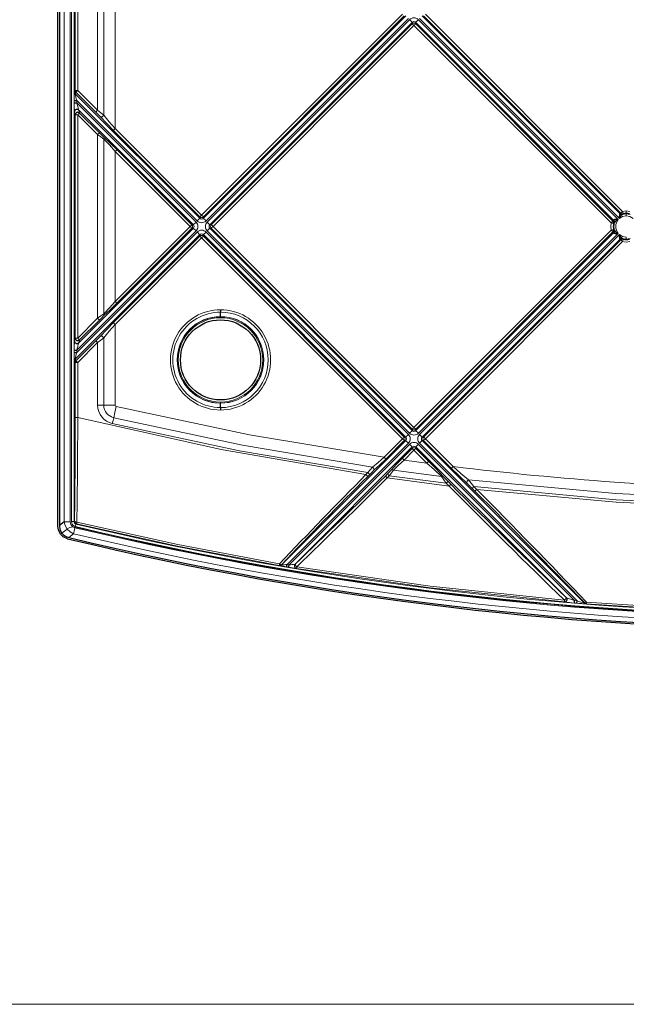
# Model space of a CAD drawing. Units: millimetres. Extents: x 0 to 426, y 0 to 297.
# Drawn here: x 158 to 175, y 6 to 34 of the extents above; entities that cross this region are included whole.
import ezdxf

# ---------------------------------------------------------------- set-up
doc = ezdxf.new("R2010")
doc.units = ezdxf.units.MM
doc.layers.add('KONTUR', color=7, linetype='Continuous')

msp = doc.modelspace()

# ---------------------------------------------------------------- linework, layer by layer
at = {"color": 7, "linetype": 'Continuous', "lineweight": 30}
for p, q in [((158.6608, 19.6383), (158.6608, 74.6094)), ((158.7037, 74.5723), (158.7037, 19.6675)), ((159.1298, 31.7989), (159.2012, 31.7989)), ((159.1298, 31.7331), (159.2012, 31.7331)), ((174.8856, 28.5625), (174.8856, 28.5756)), ((159.1298, 24.6737), (159.2012, 24.6737)), ((159.1298, 24.608), (159.2012, 24.608)), ((158.8397, 19.7748), (158.7037, 19.6675)), ((173.7411, 17.4339), (173.7429, 17.4346))]:
    msp.add_line(p, q, dxfattribs=at)
at = {"color": 7, "linetype": 'Continuous', "lineweight": 0}
for p, q in [((158.8397, 74.4362), (158.8397, 19.7748)), ((159.0153, 74.4362), (159.0153, 19.7748)), ((159.0524, 73.8073), (159.0524, 19.7783)), ((159.1238, 73.8073), (159.1238, 19.7783)), ((160.2958, 30.9976), (160.2958, 37.5311)), ((159.796, 37.0101), (159.796, 31.5186)), ((159.1572, 36.4427), (159.1572, 32.086)), ((159.2286, 36.4427), (159.2286, 32.086)), ((168.4985, 34.2643), (162.7638, 28.5296)), ((162.8141, 28.4375), (168.5905, 34.214)), ((162.8141, 28.4792), (168.5488, 34.214)), ((162.8896, 28.3621), (168.666, 34.1385)), ((168.6989, 34.1056), (162.9224, 28.3292)), ((168.7744, 34.0302), (162.9979, 28.2537)), ((168.7744, 33.9885), (168.7744, 34.0302)), ((174.5235, 28.3817), (168.875, 34.0302)), ((168.875, 34.0302), (168.875, 33.9885)), ((174.6562, 28.3999), (168.9505, 34.1056)), ((168.9834, 34.1385), (174.6891, 28.4327)), ((169.0588, 34.214), (174.7073, 28.5655)), ((169.1005, 34.214), (174.7304, 28.5841)), ((169.1508, 34.2643), (174.7807, 28.6344)), ((163.0396, 28.2537), (168.7744, 33.9885)), ((168.8247, 33.9382), (163.0899, 28.2034)), ((174.4546, 28.3083), (168.8247, 33.9382)), ((168.875, 33.9885), (174.5049, 28.3586)), ((159.1572, 32.086), (159.1365, 32.0438)), ((159.2286, 32.086), (159.1572, 32.086)), ((159.796, 31.5186), (159.2286, 32.086)), ((159.1298, 31.7989), (159.1298, 31.7331)), ((159.1782, 32.0357), (159.1575, 31.9935)), ((162.7135, 28.4375), (159.1575, 31.9935)), ((159.1782, 32.0357), (159.7457, 31.4682)), ((159.2012, 31.7989), (159.2012, 31.7331)), ((159.2012, 31.7989), (162.638, 28.3621)), ((162.6051, 28.3292), (159.2012, 31.7331)), ((162.5296, 28.2537), (159.2582, 31.5252)), ((159.2582, 31.5252), (159.2789, 31.4416)), ((159.796, 31.5186), (159.7457, 31.4682)), ((159.1365, 31.4749), (159.1572, 31.3913)), ((159.1572, 31.3913), (159.1572, 25.0156)), ((159.1572, 31.3913), (159.2286, 31.3913)), ((159.2286, 31.3913), (159.2286, 25.0156)), ((159.2286, 31.3913), (159.796, 30.8238)), ((159.2789, 31.4416), (159.8463, 30.8742)), ((160.2455, 30.9472), (162.7135, 28.4792)), ((160.2958, 30.9976), (162.7638, 28.5296)), ((159.8463, 30.8742), (159.796, 30.8238)), ((159.796, 30.8238), (159.796, 25.583)), ((160.3461, 30.3956), (162.4879, 28.2537)), ((162.4376, 28.2034), (160.2957, 30.3453)), ((160.2958, 26.0616), (160.2958, 30.3453)), ((162.7638, 28.5296), (162.7135, 28.4792)), ((162.7135, 28.4792), (162.7135, 28.4375)), ((162.8141, 28.4792), (162.8141, 28.4375)), ((174.5251, 28.3868), (174.5235, 28.3817)), ((174.7073, 28.5655), (174.7022, 28.564)), ((174.7304, 28.5841), (174.7073, 28.5655)), ((174.8856, 28.5625), (174.7728, 28.5443)), ((174.7788, 28.5476), (174.7728, 28.5443)), ((174.7788, 28.5476), (174.7976, 28.5651)), ((174.7807, 28.6344), (174.8856, 28.647)), ((174.8856, 28.647), (174.9905, 28.6344)), ((174.9984, 28.5443), (174.8856, 28.5625)), ((162.5296, 28.1531), (159.2582, 24.8816)), ((160.2958, 26.0616), (162.4376, 28.2034)), ((160.3461, 26.0113), (162.4879, 28.1531)), ((162.4879, 28.2537), (162.5296, 28.2537)), ((162.4879, 28.1531), (162.5296, 28.1531)), ((162.9224, 28.0776), (162.9979, 28.1531)), ((162.9979, 28.2537), (163.0396, 28.2537)), ((162.9979, 28.1531), (168.7744, 22.3766)), ((162.9979, 28.1531), (163.0396, 28.1531)), ((163.0396, 28.1531), (168.7744, 22.4183)), ((163.0899, 28.2034), (168.8247, 22.4686)), ((174.5049, 28.3586), (174.5235, 28.3817)), ((174.5414, 28.0966), (174.5239, 28.1154)), ((174.5239, 28.2914), (174.5414, 28.3102)), ((174.5447, 28.3162), (174.5414, 28.3102)), ((162.7135, 27.9693), (159.1575, 24.4133)), ((159.2012, 24.6737), (162.6051, 28.0776)), ((162.638, 28.0447), (159.2012, 24.608)), ((160.2455, 25.4596), (162.7135, 27.9276)), ((162.7638, 27.8773), (160.2958, 25.4093)), ((162.7135, 27.9276), (162.7135, 27.9693)), ((162.8141, 27.9276), (162.7638, 27.8773)), ((162.7638, 27.8773), (168.4985, 22.1425)), ((162.8141, 27.9693), (162.8896, 28.0447)), ((168.5905, 22.1928), (162.8141, 27.9693)), ((162.8141, 27.9693), (162.8141, 27.9276)), ((162.8141, 27.9276), (168.5488, 22.1928)), ((168.666, 22.2683), (162.8896, 28.0447)), ((162.9224, 28.0776), (168.6989, 22.3012)), ((168.8247, 22.4686), (174.4546, 28.0985)), ((168.875, 22.4183), (174.5049, 28.0482)), ((168.875, 22.3766), (174.5235, 28.0251)), ((168.9505, 22.3012), (174.6562, 28.0069)), ((174.6892, 27.9741), (168.9834, 22.2683)), ((174.7073, 27.8413), (169.0588, 22.1928)), ((174.5049, 28.0482), (174.5235, 28.0251)), ((174.5235, 28.0251), (174.5251, 28.02)), ((174.5414, 28.0966), (174.5447, 28.0906)), ((174.7022, 27.8429), (174.7073, 27.8413)), ((174.7304, 27.8227), (174.7073, 27.8413)), ((174.7728, 27.8625), (174.8856, 27.8443)), ((174.7728, 27.8625), (174.7788, 27.8592)), ((174.7976, 27.8418), (174.7788, 27.8592)), ((174.8856, 27.8443), (174.9984, 27.8625)), ((169.1005, 22.1928), (174.7304, 27.8227)), ((169.1508, 22.1425), (174.7807, 27.7724)), ((159.796, 25.583), (159.2286, 25.0156)), ((163.3037, 25.6315), (163.3037, 25.6276)), ((159.2789, 24.9652), (159.8463, 25.5327)), ((160.2958, 23.1031), (160.2958, 25.4092)), ((159.1572, 25.0156), (159.1365, 24.9319)), ((159.2286, 25.0156), (159.1572, 25.0156)), ((159.1782, 24.3711), (159.7457, 24.9386)), ((159.2286, 24.3208), (159.796, 24.8883)), ((159.2789, 24.9652), (159.2582, 24.8816)), ((159.796, 24.8883), (159.796, 23.1019)), ((159.1298, 24.6737), (159.1298, 24.608)), ((159.2012, 24.6737), (159.2012, 24.608)), ((159.1365, 24.363), (159.1572, 24.3208)), ((159.1572, 24.3208), (159.1572, 22.7485)), ((159.1572, 24.3208), (159.2286, 24.3208)), ((159.1575, 24.4133), (159.1782, 24.3711)), ((159.1782, 24.3711), (159.2286, 24.3208)), ((159.2286, 24.3208), (159.2286, 22.7485)), ((163.3037, 23.1621), (163.3037, 23.1581)), ((159.2286, 22.7485), (159.1572, 22.7485)), ((168.7744, 22.3766), (168.7744, 22.4183)), ((168.875, 22.3766), (168.875, 22.4183)), ((168.5905, 22.0922), (165.0455, 18.5472)), ((165.2042, 18.5548), (168.666, 22.0167)), ((168.6989, 21.9838), (165.2603, 18.5453)), ((167.9713, 21.6152), (168.4985, 22.1425)), ((168.0216, 21.5649), (168.5488, 22.0922)), ((168.5488, 22.1928), (168.5905, 22.1928)), ((168.5488, 22.0922), (168.5905, 22.0922)), ((173.4093, 17.525), (168.9505, 21.9838)), ((168.9834, 22.0167), (173.4808, 17.5193)), ((169.0588, 22.1928), (169.1005, 22.1928)), ((173.6963, 17.4547), (169.0588, 22.0922)), ((169.0588, 22.0922), (169.1005, 22.0922)), ((169.1005, 22.0922), (169.8913, 21.3014)), ((169.1508, 22.1425), (169.9416, 21.3517)), ((168.7744, 21.9083), (165.431, 18.565)), ((168.4923, 21.5846), (168.7744, 21.8667)), ((168.8247, 21.8163), (168.5426, 21.5343)), ((168.7744, 21.8667), (168.7744, 21.9083)), ((169.1946, 21.4464), (168.8247, 21.8163)), ((168.875, 21.9083), (173.1782, 17.6052)), ((168.875, 21.9083), (168.875, 21.8667)), ((168.875, 21.8667), (169.2449, 21.4967)), ((168.5426, 21.5343), (169.1946, 21.4464)), ((167.5124, 21.1775), (167.4535, 21.1187)), ((167.5038, 21.0684), (167.5627, 21.1272)), ((167.5627, 21.1272), (167.6291, 21.192)), ((167.6291, 21.192), (167.6833, 21.2423)), ((168.0089, 21.0799), (168.0683, 21.1394)), ((168.0592, 21.0296), (168.1186, 21.0891)), ((168.1186, 21.0891), (169.7478, 20.872)), ((169.6082, 21.0662), (168.2362, 21.2495)), ((168.0592, 21.0296), (169.8262, 20.7936)), ((169.8262, 20.7936), (169.7478, 20.872)), ((169.7981, 20.9223), (169.8765, 20.8439)), ((170.3305, 20.8778), (170.4006, 20.8116)), ((170.4006, 20.8116), (170.4866, 20.7273)), ((170.4866, 20.7273), (170.5646, 20.6493)), ((170.6149, 20.6996), (170.5369, 20.7776)), ((158.8397, 19.7748), (159.0153, 19.7748)), ((159.1238, 19.7783), (159.0524, 19.7783)), ((159.1785, 19.7089), (159.1921, 19.7195)), ((158.7359, 19.4194), (158.7745, 19.4496)), ((158.9249, 19.5671), (158.7745, 19.4496)), ((158.9249, 19.5671), (158.9279, 19.5694)), ((158.9727, 19.3262), (159.1092, 19.4334)), ((159.0905, 19.6293), (159.1687, 19.6218)), ((159.0905, 19.6293), (159.15, 19.6041)), ((165.2042, 18.5548), (165.2603, 18.5453)), ((165.431, 18.565), (165.4339, 18.5654)), ((164.9816, 18.5282), (164.9831, 18.5272)), ((165.0441, 18.5483), (165.0455, 18.5472)), ((165.1921, 18.4845), (165.2484, 18.4749)), ((165.4695, 18.4443), (165.4724, 18.4447)), ((173.1183, 17.4849), (173.1219, 17.4837)), ((173.1745, 17.6063), (173.1782, 17.6052)), ((173.4035, 17.4539), (173.4751, 17.4481)), ((173.4093, 17.525), (173.4808, 17.5193)), ((173.6963, 17.4547), (173.6981, 17.4554)), ((173.7429, 17.4346), (175.8788, 17.2943)), ((175.8813, 17.342), (173.7466, 17.4823))]:
    msp.add_line(p, q, dxfattribs=at)
at = {"color": 7, "linetype": 'Continuous', "lineweight": 0, "flags": 128}
for points in [[(159.9714, 31.3814), (159.9714, 34.2643), (159.9713, 37.1472)], [(168.6989, 34.1056), (168.7264, 34.0782), (168.7501, 34.0545), (168.7668, 34.0377), (168.7744, 34.0302)], [(168.875, 34.0302), (168.8825, 34.0377), (168.8993, 34.0545), (168.923, 34.0782), (168.9505, 34.1056)], [(168.7744, 33.9885), (168.7794, 33.9835), (168.7906, 33.9723), (168.8064, 33.9565), (168.8247, 33.9382)], [(168.875, 33.9885), (168.87, 33.9835), (168.8588, 33.9723), (168.843, 33.9565), (168.8247, 33.9382)], [(159.2286, 32.086), (159.2102, 32.0677), (159.1944, 32.0519), (159.1833, 32.0407), (159.1782, 32.0357)], [(159.796, 31.5186), (159.8875, 31.4485), (159.9713, 31.3814)], [(159.7457, 31.4682), (159.8143, 31.3982), (159.8772, 31.3311)], [(159.8772, 31.3311), (159.8853, 31.3279), (159.8958, 31.3278), (159.9082, 31.3308), (159.9218, 31.3369), (159.9356, 31.3455), (159.9491, 31.3562), (159.9612, 31.3685), (159.9713, 31.3814)], [(159.8772, 31.3311), (160.0542, 31.1424), (160.2454, 30.9473)], [(159.9713, 31.3814), (160.1273, 31.1927), (160.2958, 30.9976)], [(160.2455, 30.9472), (160.2505, 30.9523), (160.2616, 30.9634), (160.2775, 30.9793), (160.2958, 30.9976)], [(159.9713, 30.6979), (159.886, 30.7576), (159.796, 30.8238)], [(159.8463, 30.8742), (159.9138, 30.808), (159.9778, 30.7482)], [(160.2958, 30.3453), (160.1305, 30.5292), (159.9713, 30.6979)], [(159.9714, 25.7089), (159.9713, 28.2034), (159.9713, 30.6979)], [(159.9778, 30.7482), (160.1585, 30.5795), (160.346, 30.3956)], [(160.2957, 30.3453), (160.3141, 30.3636), (160.3299, 30.3794), (160.341, 30.3906), (160.3461, 30.3956)], [(162.638, 28.3621), (162.6654, 28.3895), (162.6892, 28.4133), (162.7059, 28.43), (162.7135, 28.4375)], [(162.7638, 28.5296), (162.7821, 28.5113), (162.7979, 28.4954), (162.8091, 28.4843), (162.8141, 28.4792)], [(162.8896, 28.3621), (162.8621, 28.3895), (162.8384, 28.4133), (162.8216, 28.43), (162.8141, 28.4375)], [(174.6892, 28.4327), (174.7809, 28.4866), (174.8856, 28.5054)], [(174.7807, 28.6344), (174.7624, 28.6161), (174.7466, 28.6003), (174.7354, 28.5891), (174.7304, 28.5841)], [(174.7976, 28.5651), (174.7962, 28.571), (174.7925, 28.5862), (174.7871, 28.6084), (174.7807, 28.6344)], [(174.8856, 28.5756), (174.8856, 28.5817), (174.8856, 28.5974), (174.8856, 28.6202), (174.8856, 28.647)], [(174.8856, 28.5625), (174.8856, 28.5576), (174.8856, 28.5451), (174.8856, 28.5268), (174.8856, 28.5054)], [(174.8856, 28.5054), (174.9903, 28.4866), (175.082, 28.4327)], [(162.4879, 28.2537), (162.4829, 28.2487), (162.4717, 28.2375), (162.4559, 28.2217), (162.4376, 28.2034)], [(162.4376, 28.2034), (162.4559, 28.1851), (162.4717, 28.1693), (162.4829, 28.1581), (162.4879, 28.1531)], [(162.5296, 28.2537), (162.5371, 28.2612), (162.5539, 28.278), (162.5776, 28.3017), (162.6051, 28.3292)], [(162.6051, 28.0776), (162.5776, 28.1051), (162.5539, 28.1288), (162.5371, 28.1456), (162.5296, 28.1531)], [(162.9979, 28.2537), (162.9904, 28.2612), (162.9736, 28.278), (162.9499, 28.3017), (162.9224, 28.3292)], [(163.0396, 28.2537), (163.0446, 28.2487), (163.0558, 28.2375), (163.0716, 28.2217), (163.0899, 28.2034)], [(163.0396, 28.1531), (163.0446, 28.1581), (163.0558, 28.1693), (163.0716, 28.1851), (163.0899, 28.2034)], [(174.4546, 28.0986), (174.442, 28.2034), (174.4546, 28.3083)], [(174.5049, 28.3586), (174.4999, 28.3536), (174.4887, 28.3424), (174.4729, 28.3266), (174.4546, 28.3083)], [(174.4546, 28.3083), (174.4806, 28.3019), (174.5028, 28.2965), (174.518, 28.2928), (174.5239, 28.2914)], [(174.5239, 28.1154), (174.518, 28.114), (174.5028, 28.1103), (174.4806, 28.1049), (174.4546, 28.0985)], [(174.5447, 28.3162), (174.5265, 28.2034), (174.5447, 28.0906)], [(162.7135, 27.9693), (162.7059, 27.9768), (162.6892, 27.9935), (162.6654, 28.0173), (162.638, 28.0447)], [(162.7135, 27.9276), (162.7185, 27.9225), (162.7296, 27.9114), (162.7455, 27.8956), (162.7638, 27.8773)], [(174.4546, 28.0985), (174.4729, 28.0802), (174.4887, 28.0644), (174.4999, 28.0532), (174.5049, 28.0482)], [(174.8856, 27.9014), (174.7809, 27.9202), (174.6892, 27.9741)], [(174.7807, 27.7724), (174.7871, 27.7984), (174.7925, 27.8206), (174.7962, 27.8358), (174.7976, 27.8418)], [(174.8856, 27.8443), (174.8856, 27.8492), (174.8856, 27.8617), (174.8856, 27.88), (174.8856, 27.9014)], [(174.7304, 27.8227), (174.7354, 27.8177), (174.7466, 27.8065), (174.7624, 27.7907), (174.7807, 27.7724)], [(174.7807, 27.7724), (174.8856, 27.7598), (174.9905, 27.7724)], [(159.9714, 25.7089), (160.1305, 25.8777), (160.2958, 26.0615)], [(159.9778, 25.6586), (160.1585, 25.8274), (160.3461, 26.0112)], [(160.3461, 26.0113), (160.3411, 26.0163), (160.3299, 26.0275), (160.3141, 26.0433), (160.2958, 26.0616)], [(159.796, 25.583), (159.8861, 25.6492), (159.9714, 25.7089)], [(159.796, 25.583), (159.8143, 25.5647), (159.8301, 25.5489), (159.8413, 25.5377), (159.8463, 25.5327)], [(159.8463, 25.5327), (159.9139, 25.5989), (159.9778, 25.6586)], [(159.8772, 25.0757), (160.0542, 25.2645), (160.2454, 25.4596)], [(160.2958, 25.4092), (160.1273, 25.2141), (159.9714, 25.0254)], [(160.2958, 25.4093), (160.2775, 25.4276), (160.2617, 25.4434), (160.2505, 25.4546), (160.2455, 25.4596)], [(159.7457, 24.9386), (159.8143, 25.0086), (159.8772, 25.0757)], [(159.9714, 25.0254), (159.8875, 24.9583), (159.796, 24.8883)], [(159.9714, 25.0254), (159.9612, 25.0384), (159.9491, 25.0506), (159.9357, 25.0613), (159.9218, 25.07), (159.9082, 25.076), (159.8958, 25.0791), (159.8853, 25.0789), (159.8772, 25.0757)], [(159.9714, 23.1022), (159.9714, 24.0638), (159.9714, 25.0254)], [(159.7457, 24.9386), (159.7507, 24.9336), (159.7619, 24.9224), (159.7777, 24.9066), (159.796, 24.8883)], [(159.9714, 23.1022), (159.8887, 23.1021), (159.796, 23.1019)], [(159.9714, 23.1022), (160.1243, 23.1026), (160.2958, 23.1031)], [(160.2543, 22.745), (160.2897, 22.8938), (160.3294, 23.0606)], [(167.9713, 21.6152), (164.1348, 22.2557), (160.3294, 23.0606)], [(159.2286, 22.7485), (163.3222, 21.8384), (167.4535, 21.1187)], [(160.2543, 22.745), (160.2353, 22.6646), (160.2139, 22.5744)], [(160.2139, 22.5744), (163.8493, 21.8013), (167.5124, 21.1775)], [(167.6394, 21.3359), (163.9325, 21.964), (160.2543, 22.745)], [(168.666, 22.2683), (168.6386, 22.2408), (168.6148, 22.2171), (168.5981, 22.2003), (168.5905, 22.1928)], [(168.7744, 22.3766), (168.7668, 22.3691), (168.7501, 22.3523), (168.7264, 22.3286), (168.6989, 22.3012)], [(168.7744, 22.4183), (168.7794, 22.4233), (168.7906, 22.4345), (168.8064, 22.4503), (168.8247, 22.4686)], [(168.875, 22.4183), (168.87, 22.4233), (168.8588, 22.4345), (168.843, 22.4503), (168.8247, 22.4686)], [(168.9505, 22.3012), (168.923, 22.3286), (168.8993, 22.3523), (168.8825, 22.3691), (168.875, 22.3766)], [(169.0588, 22.1928), (169.0513, 22.2003), (169.0345, 22.2171), (169.0108, 22.2408), (168.9834, 22.2683)], [(168.4985, 22.1425), (168.5168, 22.1608), (168.5327, 22.1766), (168.5438, 22.1878), (168.5488, 22.1928)], [(168.4985, 22.1425), (168.5168, 22.1242), (168.5327, 22.1084), (168.5438, 22.0972), (168.5488, 22.0922)], [(168.666, 22.0167), (168.6385, 22.0442), (168.6148, 22.0679), (168.5981, 22.0847), (168.5905, 22.0922)], [(168.7744, 21.9083), (168.7669, 21.9159), (168.7501, 21.9326), (168.7264, 21.9564), (168.6989, 21.9838)], [(168.9505, 21.9838), (168.923, 21.9564), (168.8993, 21.9326), (168.8825, 21.9159), (168.875, 21.9083)], [(169.0588, 22.0922), (169.0513, 22.0847), (169.0345, 22.0679), (169.0108, 22.0442), (168.9834, 22.0167)], [(169.1005, 22.1928), (169.1055, 22.1878), (169.1167, 22.1766), (169.1325, 22.1608), (169.1508, 22.1425)], [(169.1005, 22.0922), (169.1055, 22.0972), (169.1167, 22.1084), (169.1325, 22.1242), (169.1508, 22.1425)], [(168.7744, 21.8667), (168.7794, 21.8616), (168.7906, 21.8505), (168.8064, 21.8346), (168.8247, 21.8163)], [(168.8247, 21.8163), (168.843, 21.8346), (168.8588, 21.8505), (168.87, 21.8616), (168.875, 21.8667)], [(167.6394, 21.336), (167.8015, 21.4687), (167.9712, 21.6152)], [(167.6833, 21.2423), (167.8485, 21.3958), (168.0215, 21.5649)], [(168.0216, 21.5649), (168.0166, 21.5699), (168.0054, 21.5811), (167.9896, 21.5969), (167.9713, 21.6152)], [(168.1798, 21.2564), (168.3278, 21.4163), (168.4923, 21.5846)], [(168.5426, 21.5343), (168.3813, 21.3883), (168.2362, 21.2495)], [(168.5426, 21.5343), (168.5243, 21.5526), (168.5085, 21.5684), (168.4973, 21.5795), (168.4923, 21.5846)], [(169.1946, 21.4464), (169.2129, 21.4647), (169.2287, 21.4805), (169.2399, 21.4917), (169.2449, 21.4967)], [(169.6082, 21.0662), (169.4084, 21.2537), (169.1946, 21.4464)], [(169.2449, 21.4967), (169.4559, 21.2821), (169.653, 21.073)], [(167.5038, 21.0684), (167.4988, 21.0734), (167.4876, 21.0846), (167.4718, 21.1004), (167.4535, 21.1187)], [(167.5124, 21.1775), (167.5777, 21.2609), (167.6394, 21.3359)], [(167.5627, 21.1272), (167.5577, 21.1322), (167.5465, 21.1434), (167.5307, 21.1592), (167.5124, 21.1775)], [(167.6833, 21.2423), (167.6871, 21.2505), (167.688, 21.2611), (167.6858, 21.2734), (167.6808, 21.2867), (167.6732, 21.3004), (167.6634, 21.3136), (167.6519, 21.3257), (167.6394, 21.3359)], [(168.0089, 21.0799), (168.0139, 21.0749), (168.0251, 21.0637), (168.0409, 21.0479), (168.0592, 21.0296)], [(168.0683, 21.1394), (168.1274, 21.1998), (168.1798, 21.2564)], [(168.1186, 21.0891), (168.1003, 21.1074), (168.0845, 21.1232), (168.0733, 21.1344), (168.0683, 21.1394)], [(168.2362, 21.2495), (168.1809, 21.172), (168.1186, 21.0891)], [(169.8913, 21.3014), (169.8963, 21.3064), (169.9075, 21.3176), (169.9233, 21.3334), (169.9416, 21.3517)], [(169.8913, 21.3014), (170.1134, 21.0831), (170.3305, 20.8778)], [(169.9417, 21.3517), (170.1664, 21.1559), (170.3859, 20.9717)], [(169.7478, 20.872), (169.675, 20.9711), (169.6082, 21.0662)], [(169.653, 21.073), (169.7225, 20.9993), (169.7981, 20.9223)], [(169.7478, 20.872), (169.7661, 20.8903), (169.7819, 20.9061), (169.7931, 20.9173), (169.7981, 20.9223)], [(169.8262, 20.7936), (169.8445, 20.8119), (169.8603, 20.8277), (169.8715, 20.8389), (169.8765, 20.8439)], [(178.8002, 20.3808), (174.5862, 20.5784), (170.3859, 20.9717)], [(170.3859, 20.9717), (170.4602, 20.8782), (170.5369, 20.7776)], [(170.4866, 20.7273), (170.4916, 20.7323), (170.5028, 20.7435), (170.5186, 20.7593), (170.5369, 20.7776)], [(170.5369, 20.7776), (174.5946, 20.402), (178.6653, 20.2086)], [(170.5646, 20.6493), (170.5696, 20.6543), (170.5808, 20.6655), (170.5966, 20.6813), (170.6149, 20.6996)], [(170.6149, 20.6996), (174.5994, 20.3315), (178.5962, 20.1396)], [(158.9249, 19.5671), (158.8676, 19.6661), (158.8397, 19.7748)], [(159.1238, 19.7783), (159.1313, 19.7842), (159.1373, 19.7889)], [(159.162, 19.6395), (159.1682, 19.6654), (159.1735, 19.6876), (159.1771, 19.7028), (159.1785, 19.7089)], [(159.2032, 19.7661), (159.1989, 19.748), (159.1954, 19.7333), (159.193, 19.7235), (159.1921, 19.7195)], [(159.1921, 19.7195), (162.0775, 19.0782), (164.9816, 18.5282)], [(164.9898, 18.5754), (162.0872, 19.125), (159.2032, 19.7661)], [(159.1092, 19.4334), (159.0086, 19.4867), (158.9249, 19.5671)], [(159.15, 19.6041), (159.1381, 19.5546), (159.127, 19.5079), (159.1171, 19.4667), (159.1092, 19.4334)], [(164.9816, 18.5282), (164.9823, 18.5322), (164.984, 18.5421), (164.9866, 18.5569), (164.9898, 18.5754)], [(165.4803, 18.4918), (165.4771, 18.4728), (165.4746, 18.458), (165.473, 18.4484), (165.4724, 18.4447)], [(165.4724, 18.4447), (169.2855, 17.8861), (173.1183, 17.4849)], [(173.1223, 17.5325), (169.2914, 17.9335), (165.4803, 18.4918)], [(173.1183, 17.4849), (173.1186, 17.4887), (173.1194, 17.4985), (173.1207, 17.5136), (173.1223, 17.5325)], [(173.6981, 17.4554), (173.7187, 17.441), (173.7429, 17.4346)], [(173.7466, 17.4823), (173.7452, 17.4635), (173.744, 17.4485), (173.7432, 17.4386), (173.7429, 17.4346)]]:
    msp.add_lwpolyline(points, dxfattribs=at)
at = {"color": 7, "linetype": 'Continuous', "lineweight": 30, "flags": 128}
for points in [[(159.2789, 31.4416), (159.2739, 31.4366), (159.2627, 31.4254), (159.2469, 31.4096), (159.2286, 31.3913)], [(174.6562, 28.3999), (174.6022, 28.4038), (174.5614, 28.4019), (174.5465, 28.3993), (174.5354, 28.3959), (174.5283, 28.3917), (174.5251, 28.3867)], [(174.7023, 28.5639), (174.6973, 28.5607), (174.6931, 28.5535), (174.6897, 28.5425), (174.6872, 28.5276), (174.6853, 28.4867), (174.6891, 28.4328)], [(174.5251, 28.0201), (174.5283, 28.0151), (174.5354, 28.0109), (174.5465, 28.0075), (174.5614, 28.0049), (174.6022, 28.003), (174.6562, 28.0069)], [(174.6891, 27.9741), (174.6853, 27.9201), (174.6872, 27.8792), (174.6897, 27.8643), (174.6931, 27.8533), (174.6973, 27.8461), (174.7023, 27.843)], [(163.3035, 25.8255), (163.3035, 25.8027), (163.3036, 25.7823), (163.3036, 25.7664), (163.3037, 25.7567)], [(163.3037, 25.6315), (163.3037, 25.6387), (163.3037, 25.6523), (163.3037, 25.6706), (163.3037, 25.6917), (163.3037, 25.7131), (163.3037, 25.7324), (163.3037, 25.7475), (163.3037, 25.7567)], [(163.3037, 25.6276), (163.3037, 25.6242), (163.3037, 25.6178), (163.3037, 25.6092), (163.3037, 25.5994)], [(159.2286, 25.0156), (159.2469, 24.9972), (159.2627, 24.9814), (159.2739, 24.9703), (159.2789, 24.9652)], [(163.3037, 23.1902), (163.3037, 23.1804), (163.3037, 23.1719), (163.3037, 23.1655), (163.3037, 23.1621)], [(163.3037, 23.0329), (163.3037, 23.0421), (163.3037, 23.0572), (163.3037, 23.0766), (163.3037, 23.098), (163.3037, 23.119), (163.3037, 23.1373), (163.3037, 23.1509), (163.3037, 23.1581)], [(163.3037, 23.0329), (163.3036, 23.0232), (163.3036, 23.0073), (163.3035, 22.9869), (163.3035, 22.9641)], [(158.7359, 19.4194), (158.6745, 19.5402), (158.6608, 19.6383)], [(158.7037, 19.6675), (158.7216, 19.5499), (158.7745, 19.4496)], [(158.9342, 19.2914), (158.8109, 19.3474), (158.7359, 19.4194)], [(165.1921, 18.4845), (165.1932, 18.4906), (165.1958, 18.5061), (165.1997, 18.5286), (165.2042, 18.5548)], [(165.2484, 18.4749), (165.2494, 18.4811), (165.252, 18.4965), (165.2559, 18.519), (165.2603, 18.5453)], [(173.4035, 17.4539), (173.404, 17.4601), (173.4053, 17.4757), (173.4071, 17.4984), (173.4093, 17.525)], [(173.4751, 17.4481), (173.4756, 17.4544), (173.4768, 17.47), (173.4787, 17.4927), (173.4808, 17.5193)]]:
    msp.add_lwpolyline(points, dxfattribs=at)
at = {"color": 7, "linetype": 'Continuous', "lineweight": 30}
msp.add_circle((163.3037, 24.3948), 1.1429, dxfattribs=at)
at = {"color": 7, "linetype": 'Continuous', "lineweight": 0}
for centre, radius, start, end in [((168.8247, 33.9802), 0.1777, 44.9252, 135.0748), ((168.8247, 33.9814), 0.0701, 44.13835, 135.86165), ((168.8247, 33.9373), 0.0718, 45.50857, 134.49143), ((161.52, 31.8566), 2.3909, 175.5095, 181.38399), ((160.8536, 32.2719), 1.7188, 189.32143, 195.97416), ((161.5767, 31.6668), 2.4478, 178.44889, 184.49786), ((161.2934, 32.1945), 2.1425, 192.43686, 198.20419), ((159.9318, 30.7286), 0.0501, 322.23833, 23.10367), ((162.7638, 28.5305), 0.0718, 225.51125, 314.48875), ((162.7638, 28.4864), 0.0701, 224.13854, 315.86146), ((174.8856, 28.2034), 0.3019, 139.41382, 220.58587), ((174.7579, 28.6159), 0.0714, 224.91552, 287.01942), ((174.781, 28.6345), 0.0714, 224.88755, 283.46131), ((162.4367, 28.2034), 0.0718, 315.50935, 44.49065), ((162.4808, 28.2034), 0.0701, 314.13384, 45.86616), ((162.4796, 28.2034), 0.1777, 314.92544, 45.07456), ((162.7638, 28.4875), 0.1777, 224.92496, 315.07504), ((163.0479, 28.2034), 0.1777, 134.92544, 225.07456), ((163.0467, 28.2034), 0.0701, 134.13384, 225.86616), ((163.0908, 28.2034), 0.0718, 135.50589, 224.49411), ((174.4545, 28.308), 0.0714, 346.54288, 45.10934), ((174.4545, 28.0988), 0.0714, 314.89008, 13.45854), ((174.4731, 28.3311), 0.0714, 342.98092, 45.08595), ((162.7638, 27.9193), 0.1777, 44.92358, 135.07642), ((162.7638, 27.9204), 0.0701, 44.13854, 135.86146), ((162.7638, 27.8763), 0.0718, 45.50779, 134.49221), ((174.4731, 28.0757), 0.0714, 314.91597, 17.01636), ((174.7579, 27.7909), 0.0714, 72.9861, 135.08177), ((174.781, 27.7723), 0.0714, 76.54255, 135.11243), ((159.9318, 25.6783), 0.0501, 336.89584, 37.76154), ((163.3036, 24.3948), 1.4307, 89.99138, 270.00862), ((163.3037, 24.3948), 1.3619, 89.99994, 270.00006), ((163.3037, 24.3948), 1.2367, 90.00015, 269.99985), ((163.3037, 24.3948), 1.2327, 89.99998, 270.00002), ((163.3037, 24.3948), 1.2046, 90.0002, 269.9998), ((163.3037, 24.3948), 1.4307, 269.99138, 90.00862), ((163.3037, 24.3948), 1.3619, 270, 90), ((163.3037, 24.3948), 1.2367, 270.00015, 89.99985), ((163.3037, 24.3948), 1.2327, 270.00002, 89.99998), ((163.3037, 24.3948), 1.2046, 270.00021, 89.99979), ((161.9909, 24.7293), 2.8617, 175.93988, 181.11335), ((161.2933, 24.2123), 2.1423, 161.79553, 167.56312), ((161.1359, 24.5398), 2.0072, 178.05403, 185.05248), ((160.8536, 24.1349), 1.7188, 164.02584, 170.67857), ((160.3393, 23.1031), 0.5434, 180.12663, 256.64862), ((160.3394, 23.1031), 0.368, 180.13418, 256.64138), ((160.3394, 23.1031), 0.0436, 180.02027, 256.759), ((-55.5713, 22.712), 214.7285, 359.220025, 0.009733), ((-60.5344, 23.126), 219.7633, 359.123983, 359.901577), ((168.5406, 22.1425), 0.1777, 314.92544, 45.07456), ((168.8247, 22.4266), 0.1777, 224.9252, 315.0748), ((168.8247, 22.4695), 0.0718, 225.5103, 314.4897), ((168.8247, 22.4255), 0.0701, 224.13835, 315.86165), ((169.1088, 22.1425), 0.1777, 134.92475, 225.07525), ((168.4976, 22.1425), 0.0718, 315.50762, 44.49238), ((168.5417, 22.1425), 0.0701, 314.13513, 45.86487), ((168.8247, 21.8584), 0.1777, 44.92382, 135.07618), ((168.8247, 21.8595), 0.0701, 44.13835, 135.86165), ((169.1076, 22.1425), 0.0701, 134.13384, 225.86616), ((169.1517, 22.1425), 0.0718, 135.50762, 224.49238), ((168.8247, 21.8154), 0.0718, 45.50684, 134.49316), ((268.1419, -78.884), 141.9108, 135.195768, 136.625447), ((63.0715, 125.9625), 148.3651, 313.625025, 315.014974), ((168.2024, 21.2074), 0.054, 51.27929, 114.7771), ((180.943, 111.0877), 90.4078, 263.010623, 268.879491), ((266.2702, -77.791), 139.7426, 134.973037, 136.416935), ((62.675, 125.5406), 148.4196, 313.841558, 315.238342), ((169.6367, 21.0295), 0.0465, 69.45845, 127.82329), ((340.7951, 191.6528), 241.6378, 224.981609, 226.077472), ((170.4304, 20.8821), 0.1, 116.42165, 182.46429), ((341.2264, 190.7363), 241.3681, 224.755351, 225.856014), ((13.6777, -136.4045), 221.9897, 43.875601, 45.030464), ((12.1695, -136.659), 223.3085, 43.650814, 44.802838), ((159.184, 19.7699), 0.1688, 178.30919, 236.34992), ((159.1951, 19.7782), 0.1427, 179.98752, 256.56973), ((159.195, 19.7781), 0.0712, 179.89759, 256.66075), ((159.2088, 19.7891), 0.0715, 180.08112, 256.48416), ((159.1916, 19.8389), 0.0738, 222.62303, 279.06849), ((180.9465, 110.7805), 93.637, 256.557358, 283.442642), ((159.1024, 19.3464), 0.2832, 92.41314, 128.05242), ((180.9465, 110.7787), 93.9193, 256.555005, 283.445001), ((180.9465, 110.7787), 93.7438, 256.555013, 283.444993), ((180.9465, 110.7779), 93.7058, 256.556984, 283.443022), ((180.9465, 110.7799), 93.7234, 256.563794, 283.436212), ((165.0483, 18.6245), 0.0764, 220.04045, 266.89682), ((165.0717, 19.6501), 1.1033, 268.64137, 276.89543), ((165.19, 19.9016), 1.3581, 272.96958, 280.22308), ((165.4851, 18.5152), 0.0717, 135.60385, 259.79539), ((165.5458, 18.5846), 0.1135, 189.75225, 234.78543), ((164.9935, 18.5987), 0.0714, 260.40964, 315.09939), ((165.4231, 20.1496), 1.6811, 254.82532, 262.10354), ((165.5945, 20.162), 1.7223, 258.405, 265.83803), ((173.6131, 20.7741), 3.3269, 261.50922, 266.38815), ((174.1706, 20.0933), 2.6787, 248.25481, 253.48861), ((173.7332, 19.7774), 2.3436, 263.67555, 270.19193), ((174.0459, 19.0138), 1.5978, 249.28774, 257.36137), ((173.6858, 17.5348), 0.0804, 278.79135, 319.14242)]:
    msp.add_arc(centre, radius, start, end, dxfattribs=at)
at = {"color": 7, "linetype": 'Continuous', "lineweight": 30}
for centre, radius, start, end in [((159.2078, 32.0441), 0.0713, 180.23144, 225.18444), ((159.2285, 32.0863), 0.0713, 180.23144, 225.18444), ((159.2082, 31.4737), 0.0717, 45.87474, 179.05391), ((159.2289, 31.3901), 0.0717, 45.87441, 179.05424), ((174.4793, 28.3359), 0.0684, 343.28898, 47.95104), ((174.736, 28.1774), 0.2364, 109.73752, 144.01961), ((174.9121, 28.3524), 0.237, 125.99131, 160.18208), ((174.7531, 28.6097), 0.0684, 222.05657, 286.76027), ((174.8856, 28.2034), 0.3722, 90, 103.67273), ((174.8856, 28.2034), 0.3722, 76.32728, 90), ((174.8856, 28.2034), 0.3722, 166.32666, 193.67277), ((174.4793, 28.0709), 0.0684, 312.04636, 16.71362), ((174.736, 28.2293), 0.2363, 215.97694, 250.26593), ((174.9122, 28.0545), 0.2372, 199.82559, 233.99612), ((174.7531, 27.7971), 0.0684, 73.24269, 137.94435), ((174.8856, 28.2034), 0.3722, 256.32672, 270), ((174.8856, 28.2034), 0.3722, 270, 283.67328), ((159.2289, 25.0167), 0.0717, 180.94469, 314.12495), ((159.2082, 24.9331), 0.0717, 180.94412, 314.12723), ((159.2078, 24.3627), 0.0713, 134.81482, 179.76758), ((159.2285, 24.3205), 0.0713, 134.8148, 179.76932), ((159.0525, 19.6753), 0.3581, 219.07388, 257.12091), ((180.9465, 110.7805), 94.1, 256.471755, 283.528245), ((180.9465, 110.793), 94.0693, 256.49137, 283.50863), ((165.4822, 18.5149), 0.0717, 135.60286, 259.79421), ((164.995, 18.5976), 0.0714, 260.40987, 315.1003), ((173.1228, 17.5565), 0.0718, 266.34401, 43.92651), ((173.1265, 17.5554), 0.0718, 266.33834, 43.9268), ((173.0385, 17.6473), 0.1421, 306.12713, 343.21925), ((173.7469, 17.5049), 0.0713, 224.77136, 265.35696)]:
    msp.add_arc(centre, radius, start, end, dxfattribs=at)
at = {"layer": 'KONTUR', "linetype": 'Continuous', "lineweight": 0}
msp.add_line((414, 6), (20, 6), dxfattribs=at)

doc.saveas('drawing.dxf')
